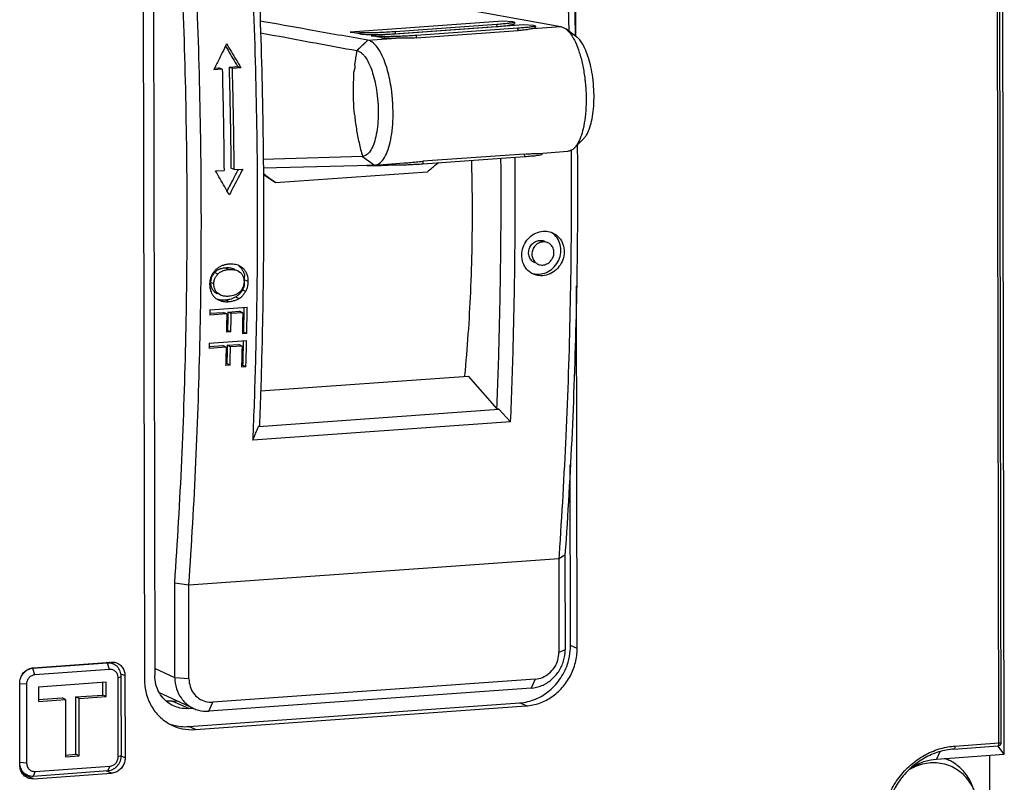
# Model space of a CAD drawing. Units: millimetres. Extents: x 3178 to 6164, y -122113 to -217.
# Drawn here: x 5875 to 5916, y -1157 to -1126 of the extents above; entities that cross this region are included whole.
import ezdxf

# ---------------------------------------------------------------- set-up
doc = ezdxf.new("R2010")
doc.units = ezdxf.units.MM
doc.header["$LTSCALE"] = 23.1
doc.layers.get('0').update_dxf_attribs({"linetype": 'CONTINUOUS'})
for name, color, linetype in [('02___PRT_ALL_AXES', 7, 'CONTINUOUS'), ('3_ALL_AXES', 7, 'CONTINUOUS'), ('7_ALL_FEATURES', 7, 'CONTINUOUS')]:
    doc.layers.add(name, color=color, linetype=linetype)

msp = doc.modelspace()

# ---------------------------------------------------------------- linework, layer by layer
at = {"color": 7, "linetype": 'Continuous'}
for p, q in [((5915.848, -1155.835), (5915.745, -1100.937)), ((5915.629, -1155.368), (5915.54, -1107.997)), ((5915.725, -1155.343), (5915.636, -1107.972)), ((5898.203, -1126.276), (5898.179, -1113.113)), ((5880.356, -1114.388), (5880.428, -1152.757)), ((5880.783, -1114.213), (5880.855, -1152.583)), ((5892.71, -1124.995), (5897.586, -1125.866)), ((5895.19, -1125.646), (5888.9, -1126.096)), ((5896.056, -1125.801), (5889.765, -1126.251)), ((5894.949, -1125.784), (5890.756, -1126.084)), ((5890.76, -1126.166), (5894.954, -1125.866)), ((5894.953, -1125.866), (5894.949, -1125.784)), ((5895.594, -1125.678), (5895.19, -1125.646)), ((5895.669, -1125.694), (5895.672, -1125.749)), ((5896.459, -1125.832), (5896.056, -1125.801)), ((5896.43, -1125.949), (5897.586, -1125.866)), ((5896.534, -1125.848), (5896.537, -1125.904)), ((5897.586, -1125.866), (5897.784, -1125.958)), ((5888.9, -1126.096), (5889.303, -1126.127)), ((5889.306, -1126.169), (5888.9, -1126.096)), ((5889.303, -1126.127), (5889.306, -1126.169)), ((5889.765, -1126.251), (5890.169, -1126.282)), ((5890.171, -1126.323), (5889.765, -1126.251)), ((5890.169, -1126.282), (5890.171, -1126.323)), ((5890.756, -1126.084), (5890.76, -1126.166)), ((5895.815, -1125.938), (5891.621, -1126.238)), ((5891.621, -1126.238), (5891.626, -1126.339)), ((5891.626, -1126.339), (5895.82, -1126.039)), ((5895.82, -1126.039), (5895.815, -1125.938)), ((5898.238, -1126.302), (5897.784, -1125.958)), ((5897.909, -1125.954), (5897.911, -1126.048)), ((5883.768, -1126.672), (5883.874, -1126.849)), ((5889.636, -1126.435), (5889.181, -1126.86)), ((5889.636, -1126.435), (5889.186, -1126.861)), ((5889.636, -1126.435), (5890.792, -1126.352)), ((5889.141, -1127.133), (5889.146, -1127.101)), ((5889.146, -1127.101), (5889.158, -1127.023)), ((5889.158, -1127.023), (5889.174, -1126.927)), ((5889.174, -1126.927), (5889.186, -1126.861)), ((5889.181, -1126.86), (5889.186, -1126.861)), ((5883.362, -1127.496), (5883.284, -1127.655)), ((5889.1, -1127.449), (5889.112, -1127.352)), ((5889.112, -1127.352), (5889.113, -1127.341)), ((5883.633, -1127.63), (5883.284, -1127.655)), ((5883.321, -1127.58), (5883.497, -1127.568)), ((5883.633, -1127.63), (5883.497, -1127.568)), ((5883.916, -1127.538), (5884.266, -1127.513)), ((5884.053, -1127.6), (5883.916, -1127.538)), ((5884.402, -1127.575), (5884.053, -1127.6)), ((5884.402, -1127.575), (5884.266, -1127.513)), ((5889.054, -1127.968), (5889.058, -1127.911)), ((5898.538, -1130.465), (5898.137, -1130.87)), ((5896.087, -1131.119), (5891.894, -1131.419)), ((5896.092, -1131.22), (5896.087, -1131.119)), ((5896.661, -1131.092), (5897.873, -1131.006)), ((5896.812, -1131.13), (5896.81, -1131.082)), ((5898.002, -1130.964), (5898.002, -1131.004)), ((5898.257, -1130.76), (5898.258, -1130.868)), ((5889.407, -1131.216), (5885.311, -1131.344)), ((5889.407, -1131.216), (5889.903, -1131.575)), ((5889.412, -1131.216), (5889.407, -1131.216)), ((5889.412, -1131.216), (5889.903, -1131.576)), ((5889.917, -1131.575), (5891.132, -1131.488)), ((5890.447, -1131.564), (5890.263, -1131.55)), ((5890.445, -1131.537), (5890.447, -1131.564)), ((5891.039, -1131.564), (5891.134, -1131.561)), ((5891.894, -1131.419), (5891.899, -1131.52)), ((5891.899, -1131.52), (5896.092, -1131.22)), ((5883.357, -1131.817), (5883.707, -1131.792)), ((5884.126, -1131.762), (5883.99, -1131.7)), ((5884.126, -1131.762), (5884.476, -1131.737)), ((5884.26, -1131.831), (5884.301, -1131.75)), ((5885.315, -1131.689), (5889.188, -1131.593)), ((5885.318, -1131.945), (5885.824, -1132.298)), ((5885.824, -1132.298), (5892.092, -1131.85)), ((5889.188, -1131.593), (5889.59, -1131.583)), ((5889.59, -1131.583), (5889.903, -1131.575)), ((5889.908, -1131.575), (5889.903, -1131.575)), ((5889.903, -1131.591), (5889.908, -1131.591)), ((5889.908, -1131.575), (5889.917, -1131.575)), ((5889.908, -1131.591), (5889.917, -1131.591)), ((5889.917, -1131.591), (5889.933, -1131.591)), ((5889.933, -1131.591), (5890.044, -1131.589)), ((5890.447, -1131.576), (5890.464, -1131.575)), ((5883.298, -1135.958), (5883.282, -1135.979)), ((5883.452, -1136.064), (5883.316, -1136.002)), ((5883.892, -1135.877), (5883.756, -1135.814)), ((5884.273, -1135.926), (5884.386, -1136.004)), ((5884.495, -1135.829), (5884.359, -1135.766)), ((5883.289, -1136.47), (5883.153, -1136.408)), ((5884.542, -1136.385), (5884.54, -1136.528)), ((5884.543, -1136.232), (5884.542, -1136.385)), ((5884.545, -1136.084), (5884.543, -1136.232)), ((5884.706, -1136.371), (5884.566, -1136.307)), ((5883.115, -1136.454), (5883.115, -1136.483)), ((5883.445, -1136.855), (5883.309, -1136.792)), ((5883.309, -1136.792), (5883.421, -1136.866)), ((5884.477, -1136.691), (5884.462, -1136.718)), ((5884.598, -1136.78), (5884.462, -1136.718)), ((5898.251, -1151.482), (5898.223, -1136.551)), ((5883.191, -1136.842), (5883.204, -1136.868)), ((5883.421, -1136.866), (5883.437, -1136.873)), ((5883.557, -1136.928), (5883.445, -1136.855)), ((5883.897, -1137.198), (5883.761, -1137.135)), ((5884.311, -1137.074), (5884.175, -1137.011)), ((5884.289, -1136.931), (5884.271, -1136.945)), ((5883.126, -1137.538), (5883.122, -1137.751)), ((5883.126, -1137.538), (5884.664, -1137.428)), ((5883.136, -1137.678), (5883.685, -1137.639)), ((5883.821, -1137.701), (5883.685, -1137.639)), ((5883.866, -1137.626), (5883.865, -1137.702)), ((5883.866, -1137.626), (5884.342, -1137.592)), ((5884.002, -1137.688), (5883.866, -1137.626)), ((5884.479, -1137.654), (5884.342, -1137.592)), ((5884.526, -1137.438), (5884.522, -1137.655)), ((5883.821, -1137.701), (5883.122, -1137.751)), ((5883.821, -1137.701), (5883.812, -1138.204)), ((5883.862, -1137.877), (5883.852, -1138.38)), ((5883.865, -1137.702), (5883.862, -1137.877)), ((5884.479, -1137.654), (5884.002, -1137.688)), ((5884.522, -1137.655), (5884.521, -1137.728)), ((5883.801, -1138.384), (5883.852, -1138.38)), ((5883.808, -1138.379), (5883.806, -1138.456)), ((5883.988, -1138.443), (5883.806, -1138.456)), ((5883.812, -1138.204), (5883.808, -1138.379)), ((5883.988, -1138.443), (5883.852, -1138.38)), ((5884.456, -1138.454), (5884.507, -1138.45)), ((5884.463, -1138.449), (5884.462, -1138.526)), ((5884.468, -1138.235), (5884.463, -1138.449)), ((5884.643, -1138.513), (5884.507, -1138.45)), ((5883.099, -1138.91), (5884.637, -1138.8)), ((5884.643, -1138.513), (5884.462, -1138.526)), ((5884.499, -1138.81), (5884.492, -1139.098)), ((5883.099, -1138.91), (5883.094, -1139.122)), ((5883.793, -1139.072), (5883.094, -1139.122)), ((5883.109, -1139.049), (5883.656, -1139.01)), ((5883.793, -1139.072), (5883.656, -1139.01)), ((5883.793, -1139.072), (5883.78, -1139.574)), ((5883.832, -1139.248), (5883.819, -1139.749)), ((5883.836, -1139.073), (5883.832, -1139.248)), ((5883.838, -1138.997), (5883.836, -1139.073)), ((5883.838, -1138.997), (5884.314, -1138.963)), ((5883.974, -1139.059), (5883.838, -1138.997)), ((5884.45, -1139.025), (5883.974, -1139.059)), ((5884.45, -1139.025), (5884.314, -1138.963)), ((5883.78, -1139.574), (5883.776, -1139.748)), ((5884.436, -1139.605), (5884.43, -1139.818)), ((5883.768, -1139.753), (5883.819, -1139.749)), ((5883.776, -1139.748), (5883.774, -1139.825)), ((5883.955, -1139.812), (5883.774, -1139.825)), ((5883.955, -1139.812), (5883.819, -1139.749)), ((5884.423, -1139.822), (5884.473, -1139.819)), ((5884.43, -1139.818), (5884.428, -1139.894)), ((5884.609, -1139.881), (5884.428, -1139.894)), ((5884.609, -1139.881), (5884.473, -1139.819)), ((5885.21, -1140.873), (5893.759, -1140.262)), ((5893.759, -1140.262), (5894.948, -1141.61)), ((5885.129, -1142.337), (5895.024, -1141.63)), ((5895.024, -1141.63), (5894.948, -1141.61)), ((5895.024, -1141.63), (5895.512, -1142.141)), ((5895.512, -1142.141), (5884.888, -1142.9)), ((5885.163, -1142.31), (5885.129, -1142.337)), ((5897.979, -1151.358), (5897.965, -1143.922)), ((5882.257, -1148.863), (5897.494, -1147.774)), ((5897.505, -1147.613), (5897.494, -1147.774)), ((5897.494, -1147.774), (5897.75, -1147.627)), ((5897.494, -1147.774), (5897.501, -1151.64)), ((5897.75, -1147.627), (5897.758, -1151.535)), ((5881.682, -1152.685), (5881.674, -1148.777)), ((5881.674, -1148.777), (5882.257, -1148.864)), ((5882.264, -1152.73), (5882.257, -1148.864)), ((5898.251, -1151.482), (5897.979, -1151.358)), ((5897.758, -1151.535), (5897.501, -1151.64)), ((5878.912, -1152.084), (5875.837, -1152.304)), ((5875.848, -1152.273), (5879.063, -1152.043)), ((5878.912, -1152.084), (5878.854, -1152.058)), ((5878.994, -1152.343), (5878.912, -1152.084)), ((5879.163, -1152.129), (5878.987, -1152.048)), ((5875.837, -1152.304), (5875.796, -1152.286)), ((5875.919, -1152.563), (5875.837, -1152.304)), ((5878.994, -1152.343), (5875.919, -1152.563)), ((5879.344, -1152.687), (5879.472, -1152.635)), ((5879.461, -1152.519), (5879.624, -1152.593)), ((5879.478, -1155.881), (5879.472, -1152.635)), ((5879.624, -1152.593), (5879.63, -1155.988)), ((5881.682, -1152.685), (5880.854, -1152.305)), ((5875.296, -1156.297), (5875.29, -1152.903)), ((5875.57, -1152.957), (5875.29, -1152.936)), ((5875.57, -1152.957), (5875.576, -1156.204)), ((5878.855, -1152.87), (5876.059, -1153.07)), ((5878.72, -1153.398), (5878.719, -1152.879)), ((5878.856, -1153.46), (5878.855, -1152.87)), ((5879.35, -1155.934), (5879.344, -1152.687)), ((5882.264, -1152.73), (5881.682, -1152.685)), ((5896.525, -1152.743), (5883.245, -1153.693)), ((5896.525, -1152.743), (5896.362, -1153.111)), ((5876.059, -1153.07), (5876.06, -1153.66)), ((5877.602, -1153.478), (5878.72, -1153.398)), ((5877.738, -1153.54), (5878.856, -1153.46)), ((5878.856, -1153.46), (5878.72, -1153.398)), ((5882.455, -1153.948), (5881.053, -1153.306)), ((5896.362, -1153.111), (5883.083, -1154.061)), ((5876.06, -1153.588), (5877.043, -1153.518)), ((5876.06, -1153.66), (5877.179, -1153.58)), ((5877.179, -1153.58), (5877.043, -1153.518)), ((5877.179, -1153.58), (5877.183, -1155.941)), ((5877.738, -1153.54), (5877.602, -1153.478)), ((5877.606, -1155.839), (5877.602, -1153.478)), ((5877.742, -1155.901), (5877.738, -1153.54)), ((5881.575, -1153.647), (5881.766, -1153.633)), ((5882.255, -1153.958), (5881.575, -1153.647)), ((5882.257, -1154.696), (5895.886, -1153.721)), ((5882.529, -1154.821), (5896.158, -1153.846)), ((5883.083, -1154.061), (5883.245, -1153.693)), ((5896.158, -1153.846), (5895.886, -1153.721)), ((5882.255, -1153.958), (5882.454, -1153.944)), ((5881.594, -1154.63), (5881.609, -1154.634)), ((5882.529, -1154.821), (5882.257, -1154.696)), ((5913.768, -1155.623), (5915.586, -1155.493)), ((5913.812, -1155.498), (5915.629, -1155.368)), ((5915.848, -1155.835), (5915.587, -1155.492)), ((5877.183, -1155.869), (5877.606, -1155.839)), ((5877.183, -1155.941), (5877.742, -1155.901)), ((5877.742, -1155.901), (5877.606, -1155.839)), ((5879.35, -1155.934), (5879.478, -1155.881)), ((5913.186, -1155.732), (5913.052, -1156.035)), ((5913.052, -1156.035), (5915.848, -1155.835)), ((5875.576, -1156.204), (5875.296, -1156.182)), ((5879.63, -1155.988), (5879.475, -1155.917)), ((5875.594, -1156.687), (5875.38, -1156.589)), ((5875.857, -1156.848), (5875.41, -1156.643)), ((5875.845, -1156.732), (5878.92, -1156.512)), ((5875.926, -1156.548), (5875.845, -1156.732)), ((5875.857, -1156.848), (5879.072, -1156.618)), ((5875.926, -1156.548), (5879.001, -1156.328)), ((5879.072, -1156.618), (5878.851, -1156.517)), ((5879.001, -1156.328), (5878.92, -1156.512))]:
    msp.add_line(p, q, dxfattribs=at)
for points, start_tangent, end_tangent in [([(5897.435, -1116.399), (5897.747, -1121.732), (5897.909, -1125.954)], (0.069449, -0.997586), (0.029357, -0.999569)), ([(5897.691, -1116.336), (5898.003, -1121.655), (5898.176, -1126.249)], (0.069625, -0.997573), (0.027791, -0.999614)), ([(5882.189, -1133.381), (5882.119, -1128.11), (5881.927, -1122.805), (5881.616, -1117.485)], (-0.001879, 0.999998), (-0.069625, 0.997573)), ([(5882.772, -1133.426), (5882.701, -1128.141), (5882.51, -1122.822), (5882.198, -1117.489)], (-0.001879, 0.999998), (-0.069449, 0.997586)), ([(5884.527, -1117.643), (5884.815, -1122.62), (5885.007, -1127.958), (5885.078, -1133.261)], (0.068118, -0.997677), (0.001879, -0.999998)), ([(5884.786, -1117.628), (5885.084, -1122.825), (5885.267, -1128.007), (5885.327, -1131.69)], (0.068086, -0.997679), (0.0083, -0.999966)), ([(5889.636, -1126.435), (5887.192, -1126), (5885.183, -1125.642)], (-0.984621, 0.174704), (-0.98444, 0.175723)), ([(5895.662, -1125.691), (5895.655, -1125.703), (5895.572, -1125.722), (5895.42, -1125.742), (5895.207, -1125.763), (5894.949, -1125.784)], (-0.31214, -0.950036), (-0.997452, -0.071338)), ([(5894.954, -1125.866), (5895.212, -1125.844), (5895.424, -1125.819), (5895.576, -1125.792), (5895.658, -1125.765), (5895.665, -1125.748)], (0.997452, 0.071338), (0.178018, 0.984027)), ([(5895.594, -1125.678), (5895.663, -1125.688), (5895.662, -1125.691)], (0.997028, -0.077037), (-0.31214, -0.950036)), ([(5896.528, -1125.846), (5896.521, -1125.858), (5896.438, -1125.876), (5896.285, -1125.896), (5896.073, -1125.918), (5895.815, -1125.938)], (-0.31214, -0.950036), (-0.997452, -0.071338)), ([(5896.459, -1125.832), (5896.528, -1125.843), (5896.528, -1125.846)], (0.997028, -0.077037), (-0.31214, -0.950036)), ([(5885.2, -1126.125), (5885.782, -1126.233), (5887.473, -1126.545), (5889.181, -1126.86)], (0.983285, -0.182074), (0.983513, -0.180837)), ([(5890.756, -1126.084), (5890.47, -1126.102), (5890.177, -1126.117), (5889.896, -1126.128), (5889.646, -1126.133), (5889.444, -1126.133), (5889.303, -1126.127)], (-0.997452, -0.071338), (-0.997028, 0.077037)), ([(5889.305, -1126.169), (5889.447, -1126.185), (5889.649, -1126.195), (5889.899, -1126.198), (5890.18, -1126.194), (5890.474, -1126.183), (5890.76, -1126.166)], (0.984486, -0.175465), (0.997452, 0.071338)), ([(5891.621, -1126.238), (5891.335, -1126.256), (5891.042, -1126.271), (5890.761, -1126.282), (5890.512, -1126.287), (5890.31, -1126.287), (5890.169, -1126.282)], (-0.997452, -0.071338), (-0.997028, 0.077037)), ([(5896.43, -1125.949), (5896.277, -1125.98), (5896.069, -1126.014), (5895.82, -1126.039)], (-0.977309, -0.211817), (-0.997452, -0.071338)), ([(5896.43, -1125.949), (5896.521, -1125.921), (5896.531, -1125.902)], (0.977294, 0.211889), (0.250487, 0.96812)), ([(5897.784, -1125.958), (5897.792, -1125.965), (5897.992, -1126.183), (5898.178, -1126.511), (5898.34, -1126.932), (5898.471, -1127.426), (5898.563, -1127.969)], (0.800472, -0.59937), (0.127421, -0.991849)), ([(5883.813, -1126.58), (5883.637, -1126.939), (5883.461, -1127.297), (5883.362, -1127.496)], (-0.439797, -0.898097), (-0.443039, -0.896503)), ([(5883.813, -1126.58), (5884.01, -1126.912), (5884.206, -1127.244), (5884.402, -1127.575)], (0.510369, -0.859956), (0.508213, -0.861231)), ([(5890.613, -1128.538), (5890.551, -1128.142), (5890.47, -1127.777), (5890.365, -1127.421), (5890.226, -1127.075), (5890.027, -1126.731), (5889.799, -1126.503), (5889.636, -1126.435)], (-0.126806, 0.991928), (-0.983688, 0.179882)), ([(5890.171, -1126.323), (5890.317, -1126.339), (5890.53, -1126.349), (5890.792, -1126.352)], (0.984486, -0.175465), (0.99999, 0.004365)), ([(5891.626, -1126.339), (5891.351, -1126.351), (5891.066, -1126.353), (5890.792, -1126.352)], (-0.997452, -0.071338), (-0.99999, -0.004365)), ([(5898.94, -1128.461), (5898.894, -1127.97), (5898.818, -1127.534), (5898.721, -1127.163), (5898.612, -1126.861), (5898.499, -1126.626), (5898.385, -1126.452), (5898.275, -1126.332), (5898.237, -1126.301)], (-0.052869, 0.998601), (-0.798466, 0.602039)), ([(5883.874, -1126.849), (5884.07, -1127.181), (5884.266, -1127.513)], (0.509711, -0.860346), (0.508266, -0.8612)), ([(5889.186, -1126.861), (5889.275, -1126.892), (5889.376, -1126.96), (5889.485, -1127.074), (5889.6, -1127.244), (5889.717, -1127.479), (5889.829, -1127.784), (5889.928, -1128.16), (5890.005, -1128.602), (5890.051, -1129.096)], (0.981519, -0.191365), (0.051847, -0.998655)), ([(5889.071, -1127.692), (5889.078, -1127.671), (5889.085, -1127.652), (5889.091, -1127.634), (5889.096, -1127.617), (5889.1, -1127.601), (5889.103, -1127.586), (5889.106, -1127.573), (5889.109, -1127.56), (5889.11, -1127.548), (5889.111, -1127.537), (5889.112, -1127.528), (5889.113, -1127.519), (5889.113, -1127.511), (5889.114, -1127.504), (5889.114, -1127.497), (5889.114, -1127.491), (5889.114, -1127.486), (5889.112, -1127.479), (5889.106, -1127.477), (5889.102, -1127.475), (5889.1, -1127.471), (5889.098, -1127.465), (5889.098, -1127.457), (5889.1, -1127.449)], (0.326309, 0.945263), (0.185468, 0.98265)), ([(5889.113, -1127.341), (5889.121, -1127.276), (5889.13, -1127.209), (5889.141, -1127.133)], (0.124953, 0.992163), (0.146334, 0.989235)), ([(5883.633, -1127.63), (5883.666, -1129.02), (5883.691, -1130.408), (5883.707, -1131.792)], (0.026579, -0.999647), (0.008703, -0.999962)), ([(5883.916, -1127.538), (5883.949, -1128.928), (5883.974, -1130.316), (5883.99, -1131.7)], (0.026687, -0.999644), (0.008733, -0.999962)), ([(5884.126, -1131.762), (5884.11, -1130.378), (5884.086, -1128.99), (5884.053, -1127.6)], (-0.008703, 0.999962), (-0.026579, 0.999647)), ([(5889.058, -1127.853), (5889.056, -1127.822), (5889.055, -1127.791), (5889.056, -1127.763)], (-0.077495, 0.996993), (0.080808, 0.99673)), ([(5889.056, -1127.763), (5889.06, -1127.738), (5889.064, -1127.715), (5889.071, -1127.692)], (0.086421, 0.996259), (0.319012, 0.947751)), ([(5889.058, -1127.911), (5889.059, -1127.894), (5889.059, -1127.873), (5889.058, -1127.853)], (0.088422, 0.996083), (-0.066632, 0.997778)), ([(5889.039, -1128.769), (5889.036, -1128.604), (5889.037, -1128.451), (5889.04, -1128.3)], (-0.022208, 0.999753), (0.02647, 0.99965)), ([(5889.04, -1128.3), (5889.041, -1128.237), (5889.044, -1128.178), (5889.046, -1128.119)], (0.026731, 0.999643), (0.044719, 0.999)), ([(5889.046, -1128.119), (5889.049, -1128.067), (5889.051, -1128.017), (5889.054, -1127.968)], (0.04471, 0.999), (0.060679, 0.998157)), ([(5898.563, -1127.969), (5898.584, -1128.147), (5898.6, -1128.326), (5898.612, -1128.505)], (0.127421, -0.991849), (0.052882, -0.998601)), ([(5890.661, -1129.074), (5890.65, -1128.894), (5890.634, -1128.715), (5890.613, -1128.538)], (-0.051838, 0.998656), (-0.126806, 0.991928)), ([(5898.612, -1128.505), (5898.619, -1129.065), (5898.581, -1129.598), (5898.499, -1130.075), (5898.397, -1130.421)], (0.052878, -0.998601), (-0.349074, -0.937095)), ([(5898.538, -1130.465), (5898.623, -1130.358), (5898.751, -1130.103), (5898.85, -1129.767), (5898.916, -1129.368), (5898.946, -1128.926), (5898.94, -1128.461)], (0.703891, 0.710308), (-0.052869, 0.998601)), ([(5889.082, -1129.495), (5889.06, -1129.238), (5889.047, -1129.001), (5889.039, -1128.769)], (-0.097301, 0.995255), (-0.02218, 0.999754)), ([(5890.052, -1129.096), (5890.058, -1129.559), (5890.027, -1130.003), (5889.959, -1130.405), (5889.858, -1130.742), (5889.728, -1130.998), (5889.577, -1131.158), (5889.412, -1131.216)], (0.051849, -0.998655), (-0.9991, -0.042411)), ([(5889.917, -1131.575), (5890.098, -1131.509), (5890.273, -1131.328), (5890.427, -1131.034), (5890.548, -1130.638), (5890.63, -1130.162), (5890.669, -1129.631), (5890.661, -1129.074)], (0.99723, 0.074375), (-0.051851, 0.998655)), ([(5889.082, -1129.495), (5889.157, -1130.076), (5889.267, -1130.651), (5889.412, -1131.216)], (0.097547, -0.995231), (0.27801, -0.960578)), ([(5898.397, -1130.421), (5898.378, -1130.47), (5898.225, -1130.763), (5898.137, -1130.871)], (-0.349074, -0.937095), (-0.70287, -0.711319)), ([(5896.087, -1131.119), (5896.337, -1131.105), (5896.546, -1131.098), (5896.667, -1131.092)], (0.997452, 0.071338), (0.997386, 0.072253)), ([(5896.092, -1131.22), (5896.351, -1131.2), (5896.563, -1131.179), (5896.716, -1131.158)], (0.997452, 0.071338), (0.999736, -0.022987)), ([(5896.716, -1131.158), (5896.798, -1131.14), (5896.805, -1131.128)], (0.999736, -0.022987), (0.312385, 0.949955)), ([(5898.137, -1130.871), (5898.05, -1130.942), (5897.873, -1131.006)], (-0.70287, -0.711319), (-0.997128, -0.075738)), ([(5898.002, -1131.004), (5898.009, -1132.336)], (0.007686, -0.99997), (0.001879, -0.999998)), ([(5898.258, -1130.868), (5898.265, -1132.231)], (0.007851, -0.999969), (0.001879, -0.999998)), ([(5890.447, -1131.564), (5890.587, -1131.57), (5890.79, -1131.57), (5891.039, -1131.564)], (0.997028, -0.077037), (0.999542, 0.030265)), ([(5891.13, -1131.488), (5891.335, -1131.47), (5891.619, -1131.442), (5891.894, -1131.419)], (0.997374, 0.072428), (0.997452, 0.071338)), ([(5891.134, -1131.561), (5891.32, -1131.554), (5891.613, -1131.539), (5891.899, -1131.52)], (0.999375, 0.035344), (0.997452, 0.071338)), ([(5892.556, -1131.473), (5892.419, -1131.578), (5892.263, -1131.705), (5892.092, -1131.85)], (-0.800224, -0.599701), (-0.753968, -0.656911)), ([(5893.896, -1131.379), (5893.924, -1133.012), (5893.854, -1136.806), (5893.614, -1140.252)], (0.027454, -0.999623), (-0.095805, -0.9954)), ([(5895.12, -1132.456), (5895.114, -1131.291)], (-0.001879, 0.999998), (-0.006987, 0.999976)), ([(5895.702, -1132.501), (5895.696, -1131.249)], (-0.001879, 0.999998), (-0.007336, 0.999973)), ([(5883.923, -1132.802), (5883.734, -1132.474), (5883.547, -1132.146), (5883.357, -1131.817)], (-0.497121, 0.867681), (-0.499355, 0.866397)), ([(5883.835, -1132.648), (5883.971, -1132.385), (5884.157, -1132.031), (5884.26, -1131.831)], (0.459615, 0.888118), (0.456122, 0.889917)), ([(5884.476, -1131.737), (5884.293, -1132.093), (5884.107, -1132.447), (5883.923, -1132.802)], (-0.458795, -0.888542), (-0.46252, -0.886609)), ([(5885.824, -1132.298), (5885.656, -1132.177), (5885.518, -1132.072), (5885.406, -1131.981), (5885.319, -1131.905), (5885.318, -1131.904)], (-0.819277, 0.573399), (-0.735959, 0.677026)), ([(5885.327, -1131.69), (5885.334, -1133.156)], (0.0083, -0.999966), (0.001879, -0.999998)), ([(5889.59, -1131.585), (5889.731, -1131.591), (5889.903, -1131.591)], (0.997028, -0.077037), (0.999961, 0.008808)), ([(5890.044, -1131.589), (5890.183, -1131.585), (5890.447, -1131.576)], (0.999776, 0.021173), (0.999048, 0.043616)), ([(5898.009, -1132.336), (5897.958, -1137.564), (5897.786, -1142.717), (5897.505, -1147.613)], (0.001879, -0.999998), (-0.069367, -0.997591)), ([(5898.265, -1132.231), (5898.214, -1137.446), (5898.042, -1142.585), (5897.75, -1147.627)], (0.001879, -0.999998), (-0.070376, -0.997521)), ([(5894.948, -1141.61), (5895.047, -1138.585), (5895.104, -1135.532), (5895.12, -1132.456)], (0.039794, 0.999208), (-0.001879, 0.999998)), ([(5895.512, -1142.141), (5895.622, -1138.957), (5895.685, -1135.742), (5895.702, -1132.501)], (0.041858, 0.999124), (-0.001879, 0.999998)), ([(5885.334, -1133.156), (5885.319, -1136.232), (5885.262, -1139.285), (5885.163, -1142.31)], (0.001879, -0.999998), (-0.039794, -0.999208)), ([(5881.674, -1148.777), (5881.967, -1143.734), (5882.138, -1138.596), (5882.189, -1133.381)], (0.070376, 0.997521), (-0.001879, 0.999998)), ([(5882.257, -1148.863), (5882.549, -1143.807), (5882.721, -1138.654), (5882.772, -1133.426)], (0.070171, 0.997535), (-0.001879, 0.999998)), ([(5885.078, -1133.261), (5885.061, -1136.502), (5884.998, -1139.716), (5884.888, -1142.9)], (0.001879, -0.999998), (-0.041858, -0.999124)), ([(5896.026, -1134.957), (5896.181, -1134.671), (5896.412, -1134.452), (5896.696, -1134.322), (5896.999, -1134.299), (5897.243, -1134.366)], (0.329159, 0.944274), (0.90899, -0.416818)), ([(5897.581, -1135.089), (5897.531, -1134.778), (5897.381, -1134.513), (5897.183, -1134.344)], (0.010527, 0.999945), (-0.857143, 0.515079)), ([(5897.243, -1134.366), (5897.282, -1134.385), (5897.513, -1134.57), (5897.666, -1134.837), (5897.717, -1135.152)], (0.90899, -0.416818), (-0.010473, -0.999945)), ([(5896.253, -1135.184), (5896.29, -1134.998), (5896.39, -1134.837), (5896.536, -1134.724), (5896.71, -1134.675), (5896.883, -1134.698), (5896.915, -1134.711)], (0.010527, 0.999945), (0.908883, -0.417051)), ([(5897.051, -1134.773), (5897.023, -1134.762), (5896.85, -1134.737), (5896.676, -1134.785), (5896.528, -1134.897), (5896.427, -1135.059), (5896.389, -1135.247)], (-0.908847, 0.417129), (-0.010473, -0.999945)), ([(5897.298, -1135.182), (5897.265, -1135.001), (5897.168, -1134.854), (5897.051, -1134.773)], (0.010473, 0.999945), (-0.908847, 0.417129)), ([(5895.97, -1135.277), (5896.026, -1134.957)], (0.010473, 0.999945), (0.329159, 0.944274)), ([(5896.499, -1135.593), (5896.385, -1135.515), (5896.287, -1135.367), (5896.253, -1135.184)], (-0.908861, 0.417099), (0.010527, 0.999945)), ([(5897.717, -1135.152), (5897.66, -1135.471), (5897.504, -1135.757), (5897.272, -1135.975), (5896.987, -1136.105), (5896.684, -1136.128), (5896.441, -1136.061)], (-0.010473, -0.999945), (-0.908998, 0.416801)), ([(5896.635, -1135.655), (5896.663, -1135.667), (5896.836, -1135.691), (5897.01, -1135.643), (5897.158, -1135.532), (5897.26, -1135.37), (5897.298, -1135.182)], (0.908824, -0.417179), (0.010473, 0.999945)), ([(5897.523, -1135.412), (5897.581, -1135.089)], (0.335159, 0.942162), (0.010527, 0.999945)), ([(5896.441, -1136.061), (5896.402, -1136.042), (5896.173, -1135.858), (5896.021, -1135.591), (5895.97, -1135.277)], (-0.908998, 0.416801), (0.010473, 0.999945)), ([(5896.389, -1135.247), (5896.422, -1135.428), (5896.519, -1135.575), (5896.635, -1135.655)], (-0.010473, -0.999945), (0.908824, -0.417179)), ([(5896.541, -1136.065), (5896.844, -1136.044), (5897.129, -1135.918), (5897.364, -1135.701), (5897.523, -1135.412)], (0.993074, -0.117489), (0.335159, 0.942162)), ([(5883.282, -1135.979), (5883.223, -1136.068)], (-0.60375, -0.797174), (-0.495116, -0.868827)), ([(5883.316, -1136.002), (5883.226, -1136.122)], (-0.693386, -0.720566), (-0.492659, -0.870223)), ([(5883.399, -1135.856), (5883.302, -1135.953), (5883.298, -1135.958)], (-0.764154, -0.645034), (-0.629602, -0.776918)), ([(5883.435, -1135.907), (5883.316, -1136.002)], (-0.858737, -0.512417), (-0.693386, -0.720566)), ([(5883.513, -1135.776), (5883.399, -1135.856)], (-0.865662, -0.500629), (-0.764154, -0.645034)), ([(5883.547, -1135.856), (5883.435, -1135.907)], (-0.943632, -0.330997), (-0.858737, -0.512417)), ([(5883.452, -1136.064), (5883.572, -1135.97)], (0.69336, 0.720592), (0.858818, 0.51228)), ([(5883.636, -1135.716), (5883.513, -1135.776)], (-0.929204, -0.369568), (-0.865662, -0.500629)), ([(5883.756, -1135.814), (5883.586, -1135.843), (5883.547, -1135.856)], (-0.997452, -0.071338), (-0.943632, -0.330997)), ([(5883.572, -1135.97), (5883.722, -1135.906)], (0.858818, 0.51228), (0.96144, 0.275014)), ([(5883.898, -1135.656), (5883.764, -1135.676), (5883.636, -1135.716)], (-0.997452, -0.071338), (-0.929204, -0.369568)), ([(5883.722, -1135.906), (5883.892, -1135.877)], (0.96144, 0.275014), (0.997452, 0.071338)), ([(5884.137, -1135.863), (5884.121, -1135.856), (5883.951, -1135.816), (5883.756, -1135.814)], (-0.907215, 0.420668), (-0.997452, -0.071338)), ([(5883.892, -1135.877), (5884.087, -1135.878), (5884.257, -1135.918), (5884.273, -1135.925)], (0.997452, 0.071338), (0.907212, -0.420673)), ([(5884.332, -1135.72), (5884.132, -1135.663), (5883.898, -1135.656)], (-0.908644, 0.417571), (-0.997452, -0.071338)), ([(5884.323, -1135.736), (5884.359, -1135.766)], (0.783635, -0.621222), (0.732161, -0.681132)), ([(5884.39, -1135.75), (5884.336, -1135.722), (5884.332, -1135.72)], (-0.860672, 0.509159), (-0.908644, 0.417571)), ([(5884.359, -1135.766), (5884.402, -1135.811)], (0.732161, -0.681132), (0.664815, -0.747008)), ([(5884.386, -1136.004), (5884.467, -1136.114)], (0.691078, -0.722781), (0.482148, -0.87609)), ([(5884.495, -1135.829), (5884.39, -1135.75)], (-0.732169, 0.681123), (-0.860672, 0.509159)), ([(5884.402, -1135.811), (5884.441, -1135.86), (5884.503, -1135.965)], (0.664815, -0.747008), (0.418845, -0.908058)), ([(5884.543, -1135.879), (5884.495, -1135.829)], (-0.655763, 0.754967), (-0.732169, 0.681123)), ([(5884.503, -1135.965), (5884.545, -1136.084)], (0.418845, -0.908058), (0.244984, -0.969527)), ([(5884.614, -1135.978), (5884.543, -1135.879)], (-0.497566, 0.867426), (-0.655763, 0.754967)), ([(5884.685, -1136.164), (5884.614, -1135.978)], (-0.221469, 0.975167), (-0.497566, 0.867426)), ([(5896.368, -1136.024), (5896.541, -1136.065)], (0.942355, -0.334615), (0.993074, -0.117489)), ([(5883.119, -1136.404), (5883.115, -1136.454)], (-0.093808, -0.99559), (-0.041459, -0.99914)), ([(5883.165, -1136.195), (5883.128, -1136.333), (5883.119, -1136.404)], (-0.338855, -0.940839), (-0.093808, -0.99559)), ([(5883.153, -1136.408), (5883.168, -1136.553)], (-0.011812, -0.99993), (0.228861, -0.973459)), ([(5883.171, -1136.261), (5883.153, -1136.408)], (-0.242492, -0.970153), (-0.011812, -0.99993)), ([(5883.223, -1136.068), (5883.165, -1136.195)], (-0.495116, -0.868827), (-0.338855, -0.940839)), ([(5883.226, -1136.122), (5883.171, -1136.261)], (-0.492659, -0.870223), (-0.242492, -0.970153)), ([(5883.289, -1136.47), (5883.307, -1136.324)], (0.011752, 0.999931), (0.242229, 0.970219)), ([(5883.307, -1136.324), (5883.362, -1136.184), (5883.367, -1136.176)], (0.242229, 0.970219), (0.506876, 0.862019)), ([(5883.367, -1136.176), (5883.452, -1136.064)], (0.506876, 0.862019), (0.69336, 0.720592)), ([(5884.467, -1136.114), (5884.516, -1136.243), (5884.531, -1136.384)], (0.482148, -0.87609), (-0.011766, -0.999931)), ([(5884.531, -1136.384), (5884.521, -1136.488), (5884.493, -1136.585)], (-0.011766, -0.999931), (-0.35282, -0.935691)), ([(5884.682, -1136.566), (5884.692, -1136.517), (5884.706, -1136.371)], (0.23224, 0.972659), (0.011761, 0.999931)), ([(5884.706, -1136.371), (5884.685, -1136.164)], (0.011761, 0.999931), (-0.221469, 0.975167)), ([(5883.115, -1136.483), (5883.124, -1136.62)], (-0.011756, -0.999931), (0.145035, -0.989426)), ([(5883.124, -1136.62), (5883.154, -1136.749)], (0.145035, -0.989426), (0.310266, -0.95065)), ([(5883.154, -1136.749), (5883.191, -1136.842)], (0.310266, -0.95065), (0.431769, -0.901984)), ([(5883.168, -1136.553), (5883.22, -1136.685)], (0.228861, -0.973459), (0.510827, -0.859684)), ([(5883.22, -1136.685), (5883.309, -1136.792)], (0.510827, -0.859684), (0.74271, -0.669613)), ([(5883.304, -1136.615), (5883.289, -1136.47)], (-0.229123, 0.973397), (0.011752, 0.999931)), ([(5883.356, -1136.747), (5883.304, -1136.615)], (-0.511222, 0.859448), (-0.229123, 0.973397)), ([(5883.445, -1136.855), (5883.356, -1136.747)], (-0.742721, 0.669601), (-0.511222, 0.859448)), ([(5884.39, -1136.76), (5884.316, -1136.831), (5884.23, -1136.887)], (-0.654104, -0.756405), (-0.88026, -0.474491)), ([(5884.462, -1136.718), (5884.385, -1136.833), (5884.289, -1136.931)], (-0.487349, -0.873207), (-0.761498, -0.648167)), ([(5884.449, -1136.677), (5884.39, -1136.76)], (-0.506255, -0.862384), (-0.654104, -0.756405)), ([(5884.493, -1136.585), (5884.449, -1136.677)], (-0.35282, -0.935691), (-0.506255, -0.862384)), ([(5884.54, -1136.528), (5884.519, -1136.593), (5884.493, -1136.656), (5884.477, -1136.691)], (-0.26169, -0.965152), (-0.456099, -0.889929)), ([(5884.521, -1136.895), (5884.598, -1136.78)], (0.631512, 0.775366), (0.487294, 0.873238)), ([(5884.598, -1136.78), (5884.656, -1136.654)], (0.487294, 0.873238), (0.337516, 0.94132)), ([(5884.656, -1136.654), (5884.682, -1136.566)], (0.337516, 0.94132), (0.23224, 0.972659)), ([(5883.204, -1136.868), (5883.275, -1136.974)], (0.465811, -0.884884), (0.644237, -0.764826)), ([(5883.275, -1136.974), (5883.296, -1136.998)], (0.644237, -0.764826), (0.687097, -0.726566)), ([(5883.296, -1136.998), (5883.368, -1137.062)], (0.687097, -0.726566), (0.799729, -0.600361)), ([(5883.368, -1137.062), (5883.448, -1137.113)], (0.799729, -0.600361), (0.88184, -0.471548)), ([(5883.448, -1137.113), (5883.48, -1137.129)], (0.88184, -0.471548), (0.906012, -0.423252)), ([(5883.761, -1137.135), (5883.607, -1137.135), (5883.468, -1137.111)], (-0.997452, -0.071338), (-0.967163, 0.254156)), ([(5883.48, -1137.129), (5883.606, -1137.174), (5883.745, -1137.197), (5883.897, -1137.198)], (0.906012, -0.423252), (0.997452, 0.071338)), ([(5883.902, -1136.978), (5883.724, -1136.974), (5883.568, -1136.933), (5883.557, -1136.928)], (-0.997452, -0.071338), (-0.908211, 0.418514)), ([(5883.94, -1137.107), (5883.911, -1137.114), (5883.761, -1137.135)], (-0.969154, -0.246455), (-0.997452, -0.071338)), ([(5883.897, -1137.198), (5884.046, -1137.176), (5884.185, -1137.134)], (0.997452, 0.071338), (0.931465, 0.36383)), ([(5884.131, -1136.931), (5884.022, -1136.961), (5883.902, -1136.978)], (-0.941561, -0.336842), (-0.997452, -0.071338)), ([(5884.049, -1137.072), (5883.94, -1137.107)], (-0.931725, -0.363164), (-0.969154, -0.246455)), ([(5884.175, -1137.011), (5884.049, -1137.072)], (-0.864333, -0.502919), (-0.931725, -0.363164)), ([(5884.23, -1136.887), (5884.131, -1136.931)], (-0.88026, -0.474491), (-0.941561, -0.336842)), ([(5884.271, -1136.945), (5884.175, -1137.011)], (-0.781042, -0.624478), (-0.864333, -0.502919)), ([(5884.185, -1137.134), (5884.311, -1137.074)], (0.931465, 0.36383), (0.864319, 0.502944)), ([(5884.311, -1137.074), (5884.346, -1137.052)], (0.864319, 0.502944), (0.837582, 0.546312)), ([(5884.346, -1137.052), (5884.425, -1136.993)], (0.837582, 0.546312), (0.761469, 0.648201)), ([(5884.425, -1136.993), (5884.521, -1136.895)], (0.761469, 0.648201), (0.631512, 0.775366)), ([(5884.643, -1138.513), (5884.651, -1138.152), (5884.657, -1137.79), (5884.664, -1137.428)], (0.021403, 0.999771), (0.016496, 0.999864)), ([(5883.988, -1138.443), (5883.993, -1138.191), (5883.998, -1137.94), (5884.002, -1137.688)], (0.020871, 0.999782), (0.017456, 0.999848)), ([(5884.479, -1137.654), (5884.473, -1137.945), (5884.468, -1138.235)], (-0.017456, -0.999848), (-0.020086, -0.999798)), ([(5884.521, -1137.728), (5884.514, -1138.089), (5884.507, -1138.45)], (-0.018218, -0.999834), (-0.021507, -0.999769)), ([(5884.609, -1139.881), (5884.619, -1139.521), (5884.628, -1139.161), (5884.637, -1138.8)], (0.027658, 0.999617), (0.022709, 0.999742)), ([(5883.955, -1139.812), (5883.962, -1139.561), (5883.968, -1139.31), (5883.974, -1139.059)], (0.02712, 0.999632), (0.023677, 0.99972)), ([(5884.45, -1139.025), (5884.443, -1139.315), (5884.436, -1139.605)], (-0.023677, -0.99972), (-0.026328, -0.999653)), ([(5884.492, -1139.098), (5884.483, -1139.459), (5884.473, -1139.819)], (-0.024473, -0.999701), (-0.02779, -0.999614)), ([(5884.888, -1142.9), (5884.969, -1142.713), (5885.049, -1142.525), (5885.129, -1142.337)], (0.395034, 0.918666), (0.39211, 0.919918)), ([(5897.97, -1151.565), (5897.979, -1151.358)], (0.08635, 0.996265), (-0.001879, 0.999998)), ([(5895.886, -1153.721), (5896.534, -1153.567), (5897.118, -1153.21), (5897.581, -1152.688), (5897.878, -1152.049), (5897.97, -1151.565)], (0.997452, 0.071338), (0.08635, 0.996265)), ([(5896.158, -1153.846), (5896.701, -1153.732), (5897.206, -1153.475), (5897.64, -1153.092), (5897.972, -1152.609), (5898.18, -1152.061), (5898.251, -1151.482)], (0.997452, 0.071338), (-0.001879, 0.999998)), ([(5896.362, -1153.111), (5896.794, -1153.008), (5897.184, -1152.77), (5897.492, -1152.422), (5897.69, -1151.996), (5897.758, -1151.535)], (0.997452, 0.071338), (-0.001879, 0.999998)), ([(5896.525, -1152.743), (5896.828, -1152.67), (5897.1, -1152.504), (5897.315, -1152.261), (5897.454, -1151.964), (5897.501, -1151.64)], (0.997452, 0.071338), (-0.001879, 0.999998)), ([(5879.163, -1152.129), (5879.126, -1152.114), (5879.021, -1152.088), (5878.912, -1152.084)], (-0.908977, 0.416847), (-0.997452, -0.071338)), ([(5879.063, -1152.043), (5879.236, -1152.06), (5879.314, -1152.088)], (0.997452, 0.071338), (0.909004, -0.416788)), ([(5879.472, -1152.635), (5879.461, -1152.52), (5879.429, -1152.412), (5879.377, -1152.313), (5879.308, -1152.229), (5879.223, -1152.162), (5879.163, -1152.129)], (-0.001879, 0.999998), (-0.908977, 0.416847)), ([(5879.314, -1152.088), (5879.392, -1152.132), (5879.516, -1152.254), (5879.596, -1152.413), (5879.624, -1152.593)], (0.909004, -0.416788), (0.001879, -0.999998)), ([(5875.29, -1152.903), (5875.317, -1152.719), (5875.396, -1152.549), (5875.52, -1152.409), (5875.675, -1152.314), (5875.848, -1152.273)], (-0.001879, 0.999998), (0.997452, 0.071338)), ([(5875.837, -1152.304), (5875.727, -1152.324), (5875.623, -1152.365), (5875.526, -1152.426), (5875.441, -1152.506), (5875.373, -1152.599)], (-0.997452, -0.071338), (-0.518296, -0.855201)), ([(5875.919, -1152.563), (5875.851, -1152.575), (5875.785, -1152.601), (5875.725, -1152.639), (5875.672, -1152.689), (5875.628, -1152.748), (5875.596, -1152.814), (5875.576, -1152.885), (5875.57, -1152.957)], (-0.997452, -0.071338), (0.001879, -0.999998)), ([(5879.344, -1152.687), (5879.337, -1152.616), (5879.317, -1152.548), (5879.285, -1152.486), (5879.241, -1152.434), (5879.188, -1152.391), (5879.128, -1152.362), (5879.062, -1152.345), (5878.994, -1152.343)], (-0.001879, 0.999998), (-0.997452, -0.071338)), ([(5881.627, -1153.846), (5881.556, -1153.811), (5881.266, -1153.597), (5881.043, -1153.307), (5880.903, -1152.961), (5880.855, -1152.583)], (-0.908956, 0.416892), (-0.001879, 0.999998)), ([(5880.428, -1152.757), (5880.5, -1153.325), (5880.711, -1153.844), (5881.045, -1154.279), (5881.48, -1154.599), (5881.586, -1154.652)], (0.001879, -0.999998), (0.908956, -0.416892)), ([(5881.682, -1152.685), (5881.751, -1153.136), (5881.95, -1153.533), (5882.26, -1153.838), (5882.455, -1153.948)], (0.001879, -0.999998), (0.908983, -0.416834)), ([(5882.264, -1152.73), (5882.313, -1153.046), (5882.453, -1153.324), (5882.669, -1153.536), (5882.941, -1153.664), (5883.245, -1153.693)], (0.001879, -0.999998), (0.997452, 0.071338)), ([(5881.575, -1153.647), (5881.319, -1153.64)], (-0.997452, -0.071338), (-0.992241, 0.124327)), ([(5882.255, -1153.958), (5881.893, -1153.934), (5881.627, -1153.846)], (-0.997452, -0.071338), (-0.908956, 0.416892)), ([(5882.455, -1153.948), (5882.65, -1154.019), (5883.083, -1154.061)], (0.908983, -0.416834), (0.997452, 0.071338)), ([(5881.445, -1154.582), (5881.594, -1154.63)], (0.937442, -0.348142), (0.9631, -0.269145)), ([(5881.586, -1154.652), (5881.986, -1154.784), (5882.529, -1154.821)], (0.908956, -0.416892), (0.997452, 0.071338)), ([(5881.609, -1154.634), (5882.257, -1154.696)], (0.965181, -0.261583), (0.997452, 0.071338)), ([(5915.586, -1155.493), (5915.595, -1155.49), (5915.613, -1155.467), (5915.625, -1155.423), (5915.629, -1155.368)], (0.996, 0.089354), (-0.001879, 0.999998)), ([(5915.586, -1155.493), (5915.639, -1155.479), (5915.686, -1155.444), (5915.717, -1155.393), (5915.719, -1155.384)], (0.997435, 0.071575), (0.267226, 0.963634)), ([(5915.629, -1155.368), (5915.679, -1155.363), (5915.713, -1155.354), (5915.725, -1155.344), (5915.725, -1155.343)], (0.997452, 0.071338), (-0.120928, 0.992661)), ([(5915.719, -1155.384), (5915.725, -1155.343)], (0.267226, 0.963634), (-0.000581, 1)), ([(5878.92, -1156.512), (5879.029, -1156.492), (5879.134, -1156.451), (5879.231, -1156.39), (5879.315, -1156.31), (5879.385, -1156.216), (5879.436, -1156.11), (5879.468, -1155.997), (5879.478, -1155.881)], (0.997452, 0.071338), (-0.001879, 0.999998)), ([(5910.817, -1158.706), (5910.915, -1158.053), (5911.151, -1157.393), (5911.514, -1156.793), (5911.987, -1156.282), (5912.546, -1155.885), (5913.165, -1155.619), (5913.747, -1155.504)], (0.051571, 0.998669), (0.995552, 0.094214)), ([(5913.768, -1155.623), (5913.149, -1155.739), (5912.56, -1155.993), (5912.028, -1156.373), (5911.578, -1156.861), (5911.232, -1157.433), (5911.006, -1158.062), (5910.911, -1158.72)], (-0.997452, -0.071338), (-0.042056, -0.999115)), ([(5913.747, -1155.504), (5913.812, -1155.498)], (0.995552, 0.094214), (0.997452, 0.071338)), ([(5913.812, -1155.498), (5913.808, -1155.553), (5913.796, -1155.595), (5913.779, -1155.619), (5913.768, -1155.623)], (0.001879, -0.999998), (-0.995459, -0.095196)), ([(5875.606, -1156.803), (5875.528, -1156.759), (5875.404, -1156.637), (5875.324, -1156.478), (5875.296, -1156.297)], (-0.909004, 0.416788), (-0.001879, 0.999998)), ([(5875.296, -1156.3), (5875.328, -1156.404)], (0.196661, -0.980472), (0.375943, -0.926643)), ([(5875.576, -1156.204), (5875.583, -1156.275), (5875.603, -1156.343), (5875.635, -1156.404), (5875.679, -1156.457), (5875.732, -1156.499), (5875.792, -1156.529), (5875.858, -1156.545), (5875.926, -1156.548)], (0.001879, -0.999998), (0.997452, 0.071338)), ([(5879.001, -1156.328), (5879.069, -1156.316), (5879.135, -1156.29), (5879.195, -1156.252), (5879.248, -1156.202), (5879.292, -1156.143), (5879.324, -1156.077), (5879.344, -1156.006), (5879.35, -1155.934)], (0.997452, 0.071338), (-0.001879, 0.999998)), ([(5879.63, -1155.988), (5879.603, -1156.172), (5879.524, -1156.342), (5879.4, -1156.482), (5879.245, -1156.577), (5879.072, -1156.618)], (0.001879, -0.999998), (-0.997452, -0.071338)), ([(5911.967, -1156.421), (5912.128, -1156.32), (5912.586, -1156.122), (5913.052, -1156.035)], (0.825378, 0.564581), (0.997452, 0.071338)), ([(5875.328, -1156.404), (5875.379, -1156.502), (5875.449, -1156.587), (5875.534, -1156.654), (5875.594, -1156.687)], (0.375943, -0.926643), (0.908977, -0.416846)), ([(5875.594, -1156.687), (5875.631, -1156.702), (5875.736, -1156.728), (5875.845, -1156.732)], (0.908977, -0.416846), (0.997452, 0.071338)), ([(5875.857, -1156.848), (5875.684, -1156.831), (5875.606, -1156.803)], (-0.997452, -0.071338), (-0.909004, 0.416788))]:
    msp.add_spline(points, degree=3, dxfattribs=dict(at, start_tangent=start_tangent, end_tangent=end_tangent))
at = {"layer": '02___PRT_ALL_AXES', "color": 7, "linetype": 'Continuous'}
msp.add_line((5915.257, -1159.692), (5915.25, -1155.878), dxfattribs=at)
at = {"layer": '3_ALL_AXES', "color": 7, "linetype": 'Continuous'}
msp.add_line((5913.41, -1156.009), (5913.532, -1156.065), dxfattribs=at)
for points, start_tangent, end_tangent in [([(5911.935, -1156.465), (5912.151, -1156.35), (5912.315, -1156.284)], (0.853593, 0.52094), (0.94336, 0.33177)), ([(5912.315, -1156.284), (5912.474, -1156.235), (5912.808, -1156.181), (5913.142, -1156.188), (5913.465, -1156.256), (5913.769, -1156.384), (5914.044, -1156.567), (5914.167, -1156.677)], (0.94336, 0.33177), (0.713785, -0.700365)), ([(5913.532, -1156.065), (5913.461, -1156.034), (5913.39, -1156.007)], (-0.909012, 0.41677), (-0.939833, 0.341635)), ([(5914.556, -1157.192), (5914.5, -1157.054), (5914.356, -1156.787), (5914.176, -1156.547), (5913.964, -1156.339), (5913.724, -1156.167), (5913.532, -1156.065)], (-0.344177, 0.938905), (-0.909012, 0.41677)), ([(5914.791, -1158.159), (5914.764, -1157.829), (5914.686, -1157.51), (5914.558, -1157.206), (5914.384, -1156.926), (5914.167, -1156.677)], (-0.001879, 0.999998), (-0.713792, 0.700358))]:
    msp.add_spline(points, degree=3, dxfattribs=dict(at, start_tangent=start_tangent, end_tangent=end_tangent))
at = {"layer": '7_ALL_FEATURES', "color": 7, "linetype": 'Continuous'}
msp.add_line((5912.36, -1156.275), (5912.311, -1156.272), dxfattribs=at)
at = {"layer": '7_ALL_FEATURES', "color": 7, "linetype": 'Continuous', "start_tangent": (0.937262, 0.348626), "end_tangent": (0.972548, 0.232701)}
msp.add_spline([(5912.103, -1156.335), (5912.311, -1156.272)], degree=3, dxfattribs=at)

doc.saveas('drawing.dxf')
